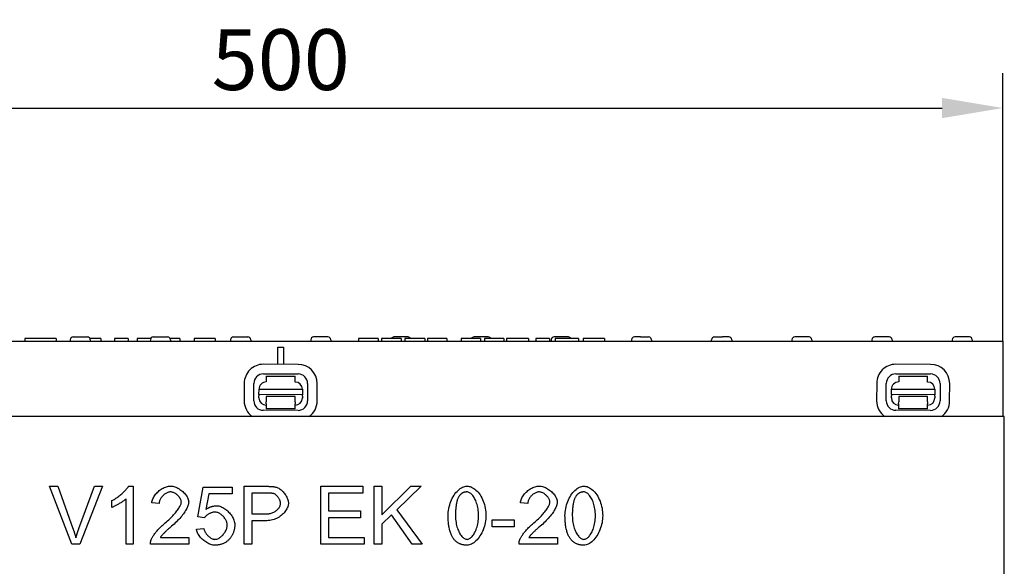
# Model space of a CAD drawing. Units: millimetres. Extents: x -13838 to -1653, y -50878 to -48451.
# Drawn here: x -6549 to -6209, y -49312 to -49123 of the extents above; entities that cross this region are included whole.
import ezdxf

# ---------------------------------------------------------------- set-up
doc = ezdxf.new("R2010")
doc.units = ezdxf.units.MM
for name, color, linetype in [('BEMASS', 3, 'Continuous'), ('DUENN-18', 94, 'Continuous'), ('SICHTBAR', 7, 'Continuous')]:
    doc.layers.add(name, color=color, linetype=linetype)
doc.styles.add('BEMSTIL', font='arial.ttf')
doc.dimstyles.new('BEMASS', dxfattribs={"dimscale": 10, "dimtxt": 3.5, "dimasz": 3.5, "dimexe": 2, "dimexo": 0, "dimgap": 1, "dimtad": 1, "dimdec": 0, "dimtxsty": 'BEMSTIL', "dimcen": 3, "dimclrd": 3, "dimclre": 3, "dimclrt": 4, "dimadec": 0, "dimazin": 0, "dimtfac": 0.875, "dimtdec": 0, "dimtmove": 0, "dimatfit": 0, "dimfxl": 1, "dimtolj": 1, "dimlwd": 25, "dimlwe": 25, "dimarcsym": 0})

# ---------------------------------------------------------------- blocks, each defined once
blk = doc.blocks.new('*D550')
at = {"layer": 'BEMASS', "color": 3, "lineweight": 25, "transparency": 16777216}
for p, q in [((-6708.12, -49234.32), (-6708.12, -49141.75)), ((-6209.12, -49234.32), (-6209.12, -49141.75)), ((-6687.12, -49153.75), (-6230.12, -49153.75))]:
    blk.add_line(p, q, dxfattribs=at)
at = {"layer": 'BEMASS', "color": 3, "transparency": 16777216}
for points in [[(-6687.12, -49150.25), (-6687.12, -49157.25), (-6708.12, -49153.75)], [(-6230.12, -49150.25), (-6230.12, -49157.25), (-6209.12, -49153.75)]]:
    blk.add_solid(points, dxfattribs=at)
at = {"layer": 'Defpoints', "color": 0, "transparency": 16777216}
for p in [(-6209.12, -49153.75), (-6708.12, -49234.32), (-6209.12, -49234.32)]:
    blk.add_point(p, dxfattribs=at)
at = {"layer": 'BEMASS', "color": 4, "transparency": 16777216, "insert": (-6458.62, -49137.03), "char_height": 21, "attachment_point": 5, "style": 'BEMSTIL'}
blk.add_mtext('\\A1;500', dxfattribs=at)

msp = doc.modelspace()

# ---------------------------------------------------------------- linework, layer by layer
at = {"layer": 'DUENN-18'}
for p, q in [((-6536.2, -49233.32), (-6547, -49233.32)), ((-6547, -49233.32), (-6547, -49234.32)), ((-6536.2, -49233.32), (-6536.2, -49234.32)), ((-6531.34, -49233.77), (-6531.37, -49234.32)), ((-6530.34, -49232.82), (-6525.4, -49232.82)), ((-6523.35, -49233.32), (-6524.53, -49233.32)), ((-6524.4, -49233.77), (-6524.37, -49234.32)), ((-6521.01, -49233.32), (-6523.35, -49233.32)), ((-6520.75, -49233.32), (-6521.01, -49233.32)), ((-6520.75, -49233.32), (-6520.75, -49234.32)), ((-6516.08, -49233.32), (-6516.08, -49234.32)), ((-6515.38, -49233.32), (-6516.08, -49233.32)), ((-6513.12, -49233.32), (-6515.38, -49233.32)), ((-6512.25, -49233.32), (-6513.12, -49233.32)), ((-6511.37, -49233.32), (-6512.25, -49233.32)), ((-6511.37, -49233.32), (-6511.37, -49234.32)), ((-6508.17, -49233.32), (-6508.17, -49234.32)), ((-6507.12, -49233.32), (-6508.17, -49233.32)), ((-6503.51, -49233.32), (-6507.12, -49233.32)), ((-6503.64, -49233.77), (-6503.67, -49234.32)), ((-6502.64, -49232.82), (-6497.7, -49232.82)), ((-6493.5, -49233.32), (-6496.83, -49233.32)), ((-6496.7, -49233.77), (-6496.67, -49234.32)), ((-6493.5, -49233.32), (-6493.5, -49234.32)), ((-6487.56, -49233.32), (-6488.5, -49233.32)), ((-6488.5, -49233.32), (-6488.5, -49234.32)), ((-6486.62, -49233.32), (-6487.56, -49233.32)), ((-6484.86, -49233.32), (-6486.62, -49233.32)), ((-6481.25, -49233.32), (-6484.86, -49233.32)), ((-6481.25, -49233.32), (-6481.25, -49234.32)), ((-6475.94, -49233.77), (-6475.97, -49234.32)), ((-6474.94, -49232.82), (-6470, -49232.82)), ((-6469, -49233.77), (-6468.97, -49234.32)), ((-6448.24, -49233.77), (-6448.27, -49234.32)), ((-6442.3, -49232.82), (-6447.24, -49232.82)), ((-6441.3, -49233.77), (-6441.27, -49234.32)), ((-6431.25, -49233.32), (-6431.75, -49233.32)), ((-6431.75, -49233.32), (-6431.75, -49234.32)), ((-6428.33, -49233.32), (-6431.25, -49233.32)), ((-6425.42, -49233.32), (-6428.33, -49233.32)), ((-6425, -49233.32), (-6425.42, -49233.32)), ((-6425, -49233.32), (-6425, -49234.32)), ((-6423.25, -49233.32), (-6423.75, -49233.32)), ((-6423.75, -49233.32), (-6423.75, -49234.32)), ((-6420.33, -49233.32), (-6423.25, -49233.32)), ((-6417.42, -49233.32), (-6420.33, -49233.32)), ((-6414.6, -49232.82), (-6419.54, -49232.82)), ((-6417, -49233.32), (-6417.42, -49233.32)), ((-6417, -49233.32), (-6417, -49234.32)), ((-6412.18, -49233.32), (-6415.75, -49233.32)), ((-6415.75, -49233.32), (-6415.75, -49234.32)), ((-6408.87, -49233.32), (-6412.18, -49233.32)), ((-6408.87, -49233.32), (-6408.87, -49234.32)), ((-6407.9, -49233.32), (-6407.9, -49234.32)), ((-6406.98, -49233.32), (-6407.9, -49233.32)), ((-6402.4, -49233.32), (-6406.98, -49233.32)), ((-6401.25, -49233.32), (-6402.4, -49233.32)), ((-6401.25, -49233.32), (-6401.25, -49234.32)), ((-6396.25, -49233.32), (-6396.25, -49234.32)), ((-6395.79, -49233.32), (-6396.25, -49233.32)), ((-6392.97, -49233.32), (-6395.79, -49233.32)), ((-6389.84, -49233.32), (-6392.97, -49233.32)), ((-6386.9, -49232.82), (-6391.84, -49232.82)), ((-6389.55, -49233.32), (-6389.84, -49233.32)), ((-6389.55, -49233.32), (-6389.55, -49234.32)), ((-6388.25, -49233.32), (-6388.25, -49234.32)), ((-6387.79, -49233.32), (-6388.25, -49233.32)), ((-6384.97, -49233.32), (-6387.79, -49233.32)), ((-6381.84, -49233.32), (-6384.97, -49233.32)), ((-6381.55, -49233.32), (-6381.84, -49233.32)), ((-6381.55, -49233.32), (-6381.55, -49234.32)), ((-6379.53, -49233.32), (-6380.65, -49233.32)), ((-6380.65, -49233.32), (-6380.65, -49234.32)), ((-6379.25, -49233.32), (-6379.53, -49233.32)), ((-6378.26, -49233.32), (-6379.25, -49233.32)), ((-6377.17, -49233.32), (-6378.26, -49233.32)), ((-6373.68, -49233.32), (-6377.17, -49233.32)), ((-6373.06, -49233.32), (-6373.68, -49233.32)), ((-6373.06, -49233.32), (-6373.06, -49234.32)), ((-6370.5, -49233.32), (-6370.5, -49234.32)), ((-6369.75, -49233.32), (-6370.5, -49233.32)), ((-6366.74, -49233.32), (-6369.75, -49233.32)), ((-6365.79, -49233.32), (-6366.74, -49233.32)), ((-6365.79, -49233.32), (-6365.79, -49234.32)), ((-6365.14, -49233.77), (-6365.17, -49234.32)), ((-6359.2, -49232.82), (-6364.14, -49232.82)), ((-6363.75, -49233.32), (-6363.75, -49234.32)), ((-6362.86, -49233.32), (-6363.75, -49233.32)), ((-6362, -49233.32), (-6362.86, -49233.32)), ((-6358.2, -49233.32), (-6362, -49233.32)), ((-6356.86, -49233.32), (-6358.2, -49233.32)), ((-6355.85, -49233.32), (-6356.86, -49233.32)), ((-6355.75, -49233.32), (-6355.85, -49233.32)), ((-6355.75, -49233.32), (-6355.75, -49234.32)), ((-6354.11, -49233.32), (-6354.11, -49234.32)), ((-6353.96, -49233.32), (-6354.11, -49233.32)), ((-6353.03, -49233.32), (-6353.96, -49233.32)), ((-6347.9, -49233.32), (-6353.03, -49233.32)), ((-6346.75, -49233.32), (-6347.9, -49233.32)), ((-6346.75, -49233.32), (-6346.75, -49234.32)), ((-6337.44, -49233.77), (-6337.47, -49234.32)), ((-6334.26, -49232.82), (-6336.44, -49232.82)), ((-6334.26, -49232.82), (-6333.53, -49232.82)), ((-6333.53, -49232.82), (-6331.77, -49232.82)), ((-6331.77, -49232.82), (-6331.5, -49232.82)), ((-6330.5, -49233.77), (-6330.47, -49234.32)), ((-6309.77, -49234.32), (-6309.74, -49233.77)), ((-6308.74, -49232.82), (-6308.48, -49232.82)), ((-6308.48, -49232.82), (-6305.98, -49232.82)), ((-6303.8, -49232.82), (-6305.98, -49232.82)), ((-6302.8, -49233.77), (-6302.77, -49234.32)), ((-6282.04, -49233.77), (-6282.07, -49234.32)), ((-6276.1, -49232.82), (-6281.04, -49232.82)), ((-6275.1, -49233.77), (-6275.07, -49234.32)), ((-6254.34, -49233.77), (-6254.37, -49234.32)), ((-6248.4, -49232.82), (-6253.34, -49232.82)), ((-6247.4, -49233.77), (-6247.37, -49234.32)), ((-6226.64, -49233.77), (-6226.67, -49234.32)), ((-6220.7, -49232.82), (-6225.64, -49232.82)), ((-6219.7, -49233.77), (-6219.67, -49234.32)), ((-6459.62, -49242.27), (-6459.62, -49236.32)), ((-6459.62, -49236.32), (-6457.62, -49236.32)), ((-6457.62, -49236.32), (-6457.62, -49242.27)), ((-6452.6, -49242.28), (-6464.6, -49242.26)), ((-6234.1, -49242.28), (-6246.1, -49242.26)), ((-6464.61, -49245.59), (-6452.61, -49245.61)), ((-6463.61, -49246.37), (-6463.62, -49248.37)), ((-6463.61, -49246.37), (-6453.61, -49246.39)), ((-6453.62, -49248.39), (-6453.61, -49246.39)), ((-6246.11, -49245.59), (-6234.11, -49245.61)), ((-6245.11, -49246.37), (-6235.11, -49246.39)), ((-6245.11, -49246.37), (-6245.11, -49248.37)), ((-6235.11, -49248.39), (-6235.11, -49246.39)), ((-6471.23, -49248.86), (-6471.24, -49254.86)), ((-6467.91, -49254.86), (-6467.9, -49248.86)), ((-6466.13, -49252.74), (-6466.12, -49250.87)), ((-6466.12, -49250.87), (-6451.12, -49250.9)), ((-6451.12, -49250.9), (-6451.13, -49252.77)), ((-6449.34, -49248.9), (-6449.35, -49254.9)), ((-6446.02, -49254.91), (-6446.01, -49248.91)), ((-6252.72, -49248.86), (-6252.74, -49254.86)), ((-6249.4, -49254.86), (-6249.39, -49248.86)), ((-6247.62, -49250.87), (-6232.62, -49250.9)), ((-6247.62, -49252.74), (-6247.62, -49250.87)), ((-6232.62, -49250.9), (-6232.62, -49252.77)), ((-6230.83, -49248.9), (-6230.84, -49254.9)), ((-6227.51, -49254.91), (-6227.5, -49248.91)), ((-6466.13, -49252.74), (-6466.13, -49253.19)), ((-6451.13, -49252.77), (-6466.13, -49252.74)), ((-6466.13, -49253.87), (-6466.13, -49253.19)), ((-6453.63, -49253.39), (-6463.63, -49253.37)), ((-6463.63, -49253.37), (-6463.63, -49253.87)), ((-6463.63, -49253.87), (-6463.63, -49255.17)), ((-6453.63, -49253.89), (-6453.63, -49253.39)), ((-6453.63, -49255.19), (-6453.63, -49253.89)), ((-6451.13, -49253.22), (-6451.13, -49252.77)), ((-6451.13, -49253.22), (-6451.13, -49253.9)), ((-6247.62, -49252.74), (-6247.62, -49253.19)), ((-6232.62, -49252.77), (-6247.62, -49252.74)), ((-6247.62, -49253.87), (-6247.62, -49253.19)), ((-6235.12, -49253.39), (-6245.12, -49253.37)), ((-6245.12, -49253.37), (-6245.12, -49253.87)), ((-6245.12, -49253.87), (-6245.12, -49255.17)), ((-6235.12, -49253.89), (-6235.12, -49253.39)), ((-6235.12, -49255.19), (-6235.12, -49253.89)), ((-6232.62, -49253.22), (-6232.62, -49252.77)), ((-6232.62, -49253.22), (-6232.62, -49253.9)), ((-6452.64, -49258.17), (-6464.64, -49258.15)), ((-6463.63, -49255.86), (-6463.64, -49257.67)), ((-6453.64, -49257.69), (-6463.64, -49257.67)), ((-6463.63, -49255.86), (-6463.63, -49255.17)), ((-6453.64, -49257.69), (-6453.63, -49255.88)), ((-6453.63, -49255.19), (-6453.63, -49255.88)), ((-6234.13, -49258.17), (-6246.13, -49258.15)), ((-6245.13, -49255.86), (-6245.12, -49255.17)), ((-6245.13, -49255.86), (-6245.13, -49257.67)), ((-6235.13, -49257.69), (-6245.13, -49257.67)), ((-6235.12, -49255.19), (-6235.13, -49255.88)), ((-6235.13, -49257.69), (-6235.13, -49255.88)), ((-6538.5, -49284.39), (-6535.63, -49284.39)), ((-6530.77, -49304.39), (-6538.5, -49284.39)), ((-6535.63, -49284.39), (-6530.44, -49298.92)), ((-6528.32, -49298.92), (-6522.91, -49284.39)), ((-6520.21, -49284.39), (-6528.04, -49304.39)), ((-6522.91, -49284.39), (-6520.21, -49284.39)), ((-6511.17, -49284.32), (-6509.58, -49284.32)), ((-6509.58, -49284.32), (-6509.58, -49304.39)), ((-6487.31, -49294.93), (-6485.38, -49284.65)), ((-6485.38, -49284.65), (-6475.44, -49284.65)), ((-6475.44, -49284.65), (-6475.44, -49287)), ((-6471.23, -49284.39), (-6463.68, -49284.39)), ((-6471.23, -49304.39), (-6471.23, -49284.39)), ((-6444.77, -49284.39), (-6430.28, -49284.39)), ((-6444.77, -49304.39), (-6444.77, -49284.39)), ((-6430.28, -49284.39), (-6430.28, -49286.76)), ((-6426.29, -49284.39), (-6423.64, -49284.39)), ((-6426.29, -49304.39), (-6426.29, -49284.39)), ((-6423.64, -49294.3), (-6413.7, -49284.39)), ((-6423.64, -49284.39), (-6423.64, -49294.3)), ((-6410.12, -49284.39), (-6418.5, -49292.5)), ((-6413.7, -49284.39), (-6410.12, -49284.39)), ((-6512.04, -49304.39), (-6512.04, -49288.75)), ((-6483.41, -49287), (-6484.49, -49292.37)), ((-6475.44, -49287), (-6483.41, -49287)), ((-6463.45, -49286.76), (-6468.58, -49286.76)), ((-6468.58, -49286.76), (-6468.58, -49293.91)), ((-6442.11, -49286.76), (-6442.11, -49292.87)), ((-6430.28, -49286.76), (-6442.11, -49286.76)), ((-6516.95, -49291.71), (-6516.95, -49289.33)), ((-6500.62, -49290.36), (-6503.15, -49290.1)), ((-6373.27, -49290.36), (-6375.8, -49290.1)), ((-6485.01, -49295.23), (-6487.31, -49294.93)), ((-6468.58, -49293.91), (-6463.41, -49293.91)), ((-6442.11, -49292.87), (-6431.03, -49292.87)), ((-6442.11, -49295.23), (-6442.11, -49302.03)), ((-6431.03, -49295.23), (-6442.11, -49295.23)), ((-6431.03, -49292.87), (-6431.03, -49295.23)), ((-6420.36, -49294.29), (-6423.64, -49297.46)), ((-6413.24, -49304.39), (-6420.36, -49294.29)), ((-6418.5, -49292.5), (-6409.75, -49304.39)), ((-6487.75, -49299.15), (-6485.18, -49298.94)), ((-6468.58, -49296.27), (-6468.58, -49304.39)), ((-6463.44, -49296.27), (-6468.58, -49296.27)), ((-6423.64, -49297.46), (-6423.64, -49304.39)), ((-6385.53, -49295.92), (-6377.97, -49295.92)), ((-6385.53, -49298.39), (-6385.53, -49295.92)), ((-6377.97, -49298.39), (-6385.53, -49298.39)), ((-6377.97, -49295.92), (-6377.97, -49298.39)), ((-6500.19, -49302.03), (-6490.39, -49302.03)), ((-6490.39, -49302.03), (-6490.39, -49304.39)), ((-6442.11, -49302.03), (-6429.83, -49302.03)), ((-6429.83, -49302.03), (-6429.83, -49304.39)), ((-6372.84, -49302.03), (-6363.04, -49302.03)), ((-6363.04, -49302.03), (-6363.04, -49304.39)), ((-6528.04, -49304.39), (-6530.77, -49304.39)), ((-6509.58, -49304.39), (-6512.04, -49304.39)), ((-6490.39, -49304.39), (-6503.61, -49304.39)), ((-6468.58, -49304.39), (-6471.23, -49304.39)), ((-6429.83, -49304.39), (-6444.77, -49304.39)), ((-6423.64, -49304.39), (-6426.29, -49304.39)), ((-6409.75, -49304.39), (-6413.24, -49304.39)), ((-6363.04, -49304.39), (-6376.26, -49304.39))]:
    msp.add_line(p, q, dxfattribs=at)
at = {"layer": 'DUENN-18', "flags": 128}
for points in [[(-6516.95, -49289.33), (-6516.68, -49289.2), (-6516.41, -49289.06), (-6516.13, -49288.9), (-6515.85, -49288.72), (-6515.56, -49288.53), (-6515.26, -49288.33), (-6514.97, -49288.12), (-6514.68, -49287.89), (-6514.38, -49287.67), (-6514.09, -49287.43), (-6513.81, -49287.19), (-6513.53, -49286.95), (-6513.25, -49286.71), (-6512.99, -49286.46), (-6512.73, -49286.22), (-6512.49, -49285.98), (-6512.26, -49285.74), (-6512.05, -49285.51), (-6511.85, -49285.29), (-6511.68, -49285.07), (-6511.52, -49284.87), (-6511.38, -49284.67), (-6511.26, -49284.49), (-6511.17, -49284.32)], [(-6503.15, -49290.1), (-6503.1, -49289.74), (-6503.02, -49289.39), (-6502.91, -49289.04), (-6502.78, -49288.69), (-6502.61, -49288.34), (-6502.43, -49288), (-6502.22, -49287.67), (-6501.98, -49287.34), (-6501.73, -49287.03), (-6501.46, -49286.72), (-6501.18, -49286.43), (-6500.87, -49286.15), (-6500.56, -49285.88), (-6500.23, -49285.63), (-6499.89, -49285.4), (-6499.55, -49285.19), (-6499.2, -49285), (-6498.84, -49284.82), (-6498.47, -49284.68), (-6498.11, -49284.55), (-6497.74, -49284.45), (-6497.38, -49284.38), (-6497.01, -49284.33), (-6496.66, -49284.32)], [(-6496.66, -49284.32), (-6496.29, -49284.33), (-6495.93, -49284.38), (-6495.56, -49284.46), (-6495.19, -49284.57), (-6494.83, -49284.7), (-6494.47, -49284.85), (-6494.11, -49285.03), (-6493.76, -49285.23), (-6493.42, -49285.45), (-6493.09, -49285.69), (-6492.76, -49285.94), (-6492.46, -49286.21), (-6492.17, -49286.49), (-6491.89, -49286.78), (-6491.63, -49287.07), (-6491.4, -49287.38), (-6491.18, -49287.69), (-6490.99, -49288), (-6490.82, -49288.32), (-6490.68, -49288.64), (-6490.57, -49288.95), (-6490.49, -49289.26), (-6490.44, -49289.57), (-6490.42, -49289.87)], [(-6463.68, -49284.39), (-6463.52, -49284.4), (-6463.36, -49284.4), (-6463.2, -49284.4), (-6463.04, -49284.4), (-6462.89, -49284.4), (-6462.74, -49284.41), (-6462.6, -49284.41), (-6462.46, -49284.42), (-6462.32, -49284.42), (-6462.18, -49284.43), (-6462.05, -49284.44), (-6461.92, -49284.44), (-6461.8, -49284.45), (-6461.68, -49284.46), (-6461.56, -49284.47), (-6461.44, -49284.48), (-6461.33, -49284.49), (-6461.22, -49284.51), (-6461.11, -49284.52), (-6461.01, -49284.53), (-6460.91, -49284.55), (-6460.82, -49284.56), (-6460.72, -49284.58), (-6460.63, -49284.59)], [(-6460.63, -49284.59), (-6460.38, -49284.65), (-6460.12, -49284.72), (-6459.86, -49284.82), (-6459.59, -49284.94), (-6459.32, -49285.09), (-6459.04, -49285.25), (-6458.77, -49285.44), (-6458.5, -49285.64), (-6458.24, -49285.87), (-6457.99, -49286.11), (-6457.74, -49286.36), (-6457.5, -49286.63), (-6457.28, -49286.92), (-6457.07, -49287.21), (-6456.87, -49287.51), (-6456.69, -49287.82), (-6456.53, -49288.13), (-6456.38, -49288.45), (-6456.25, -49288.76), (-6456.15, -49289.06), (-6456.07, -49289.36), (-6456, -49289.65), (-6455.97, -49289.93), (-6455.95, -49290.19)], [(-6400.77, -49294.53), (-6400.76, -49293.93), (-6400.71, -49293.32), (-6400.64, -49292.7), (-6400.53, -49292.08), (-6400.4, -49291.47), (-6400.23, -49290.85), (-6400.05, -49290.25), (-6399.83, -49289.66), (-6399.59, -49289.09), (-6399.33, -49288.53), (-6399.04, -49288), (-6398.73, -49287.5), (-6398.41, -49287.02), (-6398.07, -49286.58), (-6397.71, -49286.17), (-6397.34, -49285.79), (-6396.96, -49285.46), (-6396.57, -49285.16), (-6396.18, -49284.91), (-6395.79, -49284.7), (-6395.39, -49284.53), (-6395, -49284.41), (-6394.62, -49284.34), (-6394.25, -49284.32)], [(-6394.25, -49284.32), (-6393.9, -49284.34), (-6393.53, -49284.41), (-6393.15, -49284.52), (-6392.75, -49284.67), (-6392.35, -49284.87), (-6391.95, -49285.1), (-6391.56, -49285.38), (-6391.17, -49285.7), (-6390.8, -49286.06), (-6390.43, -49286.45), (-6390.09, -49286.88), (-6389.76, -49287.34), (-6389.45, -49287.84), (-6389.17, -49288.36), (-6388.91, -49288.91), (-6388.67, -49289.49), (-6388.46, -49290.09), (-6388.27, -49290.7), (-6388.11, -49291.33), (-6387.98, -49291.98), (-6387.87, -49292.62), (-6387.8, -49293.27), (-6387.75, -49293.9), (-6387.74, -49294.53)], [(-6375.8, -49290.1), (-6375.75, -49289.74), (-6375.67, -49289.39), (-6375.57, -49289.04), (-6375.43, -49288.69), (-6375.27, -49288.34), (-6375.08, -49288), (-6374.87, -49287.67), (-6374.64, -49287.34), (-6374.39, -49287.03), (-6374.12, -49286.72), (-6373.83, -49286.43), (-6373.53, -49286.15), (-6373.21, -49285.88), (-6372.88, -49285.63), (-6372.55, -49285.4), (-6372.2, -49285.19), (-6371.85, -49285), (-6371.49, -49284.82), (-6371.13, -49284.68), (-6370.76, -49284.55), (-6370.4, -49284.45), (-6370.03, -49284.38), (-6369.67, -49284.33), (-6369.31, -49284.32)], [(-6369.31, -49284.32), (-6368.95, -49284.33), (-6368.58, -49284.38), (-6368.21, -49284.46), (-6367.85, -49284.57), (-6367.48, -49284.7), (-6367.12, -49284.85), (-6366.76, -49285.03), (-6366.41, -49285.23), (-6366.07, -49285.45), (-6365.74, -49285.69), (-6365.42, -49285.94), (-6365.11, -49286.21), (-6364.82, -49286.49), (-6364.54, -49286.78), (-6364.29, -49287.07), (-6364.05, -49287.38), (-6363.83, -49287.69), (-6363.64, -49288), (-6363.48, -49288.32), (-6363.34, -49288.64), (-6363.22, -49288.95), (-6363.14, -49289.26), (-6363.09, -49289.57), (-6363.07, -49289.87)], [(-6360.41, -49294.53), (-6360.39, -49293.93), (-6360.35, -49293.32), (-6360.27, -49292.7), (-6360.16, -49292.08), (-6360.03, -49291.47), (-6359.87, -49290.85), (-6359.68, -49290.25), (-6359.46, -49289.66), (-6359.22, -49289.09), (-6358.96, -49288.53), (-6358.67, -49288), (-6358.37, -49287.5), (-6358.04, -49287.02), (-6357.7, -49286.58), (-6357.34, -49286.17), (-6356.97, -49285.79), (-6356.59, -49285.46), (-6356.21, -49285.16), (-6355.81, -49284.91), (-6355.42, -49284.7), (-6355.03, -49284.53), (-6354.64, -49284.41), (-6354.25, -49284.34), (-6353.88, -49284.32)], [(-6353.88, -49284.32), (-6353.53, -49284.34), (-6353.17, -49284.41), (-6352.78, -49284.52), (-6352.39, -49284.67), (-6351.99, -49284.87), (-6351.59, -49285.1), (-6351.19, -49285.38), (-6350.81, -49285.7), (-6350.43, -49286.06), (-6350.07, -49286.45), (-6349.72, -49286.88), (-6349.4, -49287.34), (-6349.09, -49287.84), (-6348.8, -49288.36), (-6348.54, -49288.91), (-6348.3, -49289.49), (-6348.09, -49290.09), (-6347.9, -49290.7), (-6347.75, -49291.33), (-6347.61, -49291.98), (-6347.51, -49292.62), (-6347.43, -49293.27), (-6347.39, -49293.9), (-6347.37, -49294.53)], [(-6512.04, -49288.75), (-6512.16, -49288.86), (-6512.3, -49288.98), (-6512.45, -49289.1), (-6512.63, -49289.24), (-6512.82, -49289.37), (-6513.02, -49289.51), (-6513.23, -49289.65), (-6513.45, -49289.8), (-6513.68, -49289.95), (-6513.91, -49290.09), (-6514.15, -49290.24), (-6514.39, -49290.39), (-6514.64, -49290.53), (-6514.88, -49290.67), (-6515.12, -49290.81), (-6515.36, -49290.94), (-6515.59, -49291.07), (-6515.82, -49291.19), (-6516.04, -49291.3), (-6516.25, -49291.4), (-6516.44, -49291.5), (-6516.63, -49291.58), (-6516.79, -49291.65), (-6516.95, -49291.71)], [(-6496.72, -49286.35), (-6496.94, -49286.36), (-6497.16, -49286.39), (-6497.39, -49286.44), (-6497.62, -49286.51), (-6497.85, -49286.6), (-6498.07, -49286.71), (-6498.29, -49286.83), (-6498.51, -49286.97), (-6498.72, -49287.12), (-6498.93, -49287.28), (-6499.13, -49287.46), (-6499.33, -49287.65), (-6499.51, -49287.84), (-6499.68, -49288.05), (-6499.84, -49288.26), (-6499.99, -49288.48), (-6500.13, -49288.71), (-6500.25, -49288.94), (-6500.36, -49289.17), (-6500.45, -49289.41), (-6500.52, -49289.64), (-6500.57, -49289.88), (-6500.61, -49290.12), (-6500.62, -49290.36)], [(-6492.95, -49289.81), (-6492.96, -49289.62), (-6492.99, -49289.43), (-6493.04, -49289.24), (-6493.11, -49289.04), (-6493.2, -49288.85), (-6493.3, -49288.65), (-6493.42, -49288.45), (-6493.56, -49288.26), (-6493.7, -49288.07), (-6493.86, -49287.88), (-6494.03, -49287.7), (-6494.21, -49287.53), (-6494.39, -49287.36), (-6494.59, -49287.2), (-6494.79, -49287.05), (-6495, -49286.92), (-6495.21, -49286.79), (-6495.42, -49286.68), (-6495.64, -49286.58), (-6495.86, -49286.5), (-6496.07, -49286.43), (-6496.29, -49286.39), (-6496.51, -49286.36), (-6496.72, -49286.35)], [(-6460.99, -49286.94), (-6461.04, -49286.93), (-6461.1, -49286.91), (-6461.17, -49286.9), (-6461.24, -49286.88), (-6461.31, -49286.87), (-6461.39, -49286.86), (-6461.47, -49286.85), (-6461.56, -49286.84), (-6461.65, -49286.83), (-6461.74, -49286.82), (-6461.84, -49286.81), (-6461.94, -49286.8), (-6462.04, -49286.8), (-6462.15, -49286.79), (-6462.26, -49286.78), (-6462.38, -49286.78), (-6462.5, -49286.77), (-6462.63, -49286.77), (-6462.75, -49286.77), (-6462.89, -49286.76), (-6463.02, -49286.76), (-6463.16, -49286.76), (-6463.31, -49286.76), (-6463.45, -49286.76)], [(-6458.68, -49290.26), (-6458.69, -49290.1), (-6458.71, -49289.94), (-6458.74, -49289.77), (-6458.78, -49289.6), (-6458.83, -49289.43), (-6458.9, -49289.26), (-6458.97, -49289.08), (-6459.05, -49288.91), (-6459.14, -49288.74), (-6459.23, -49288.57), (-6459.34, -49288.4), (-6459.45, -49288.24), (-6459.56, -49288.08), (-6459.68, -49287.93), (-6459.8, -49287.78), (-6459.93, -49287.65), (-6460.06, -49287.52), (-6460.19, -49287.4), (-6460.32, -49287.29), (-6460.45, -49287.2), (-6460.59, -49287.11), (-6460.72, -49287.04), (-6460.85, -49286.98), (-6460.99, -49286.94)], [(-6396.98, -49287.78), (-6397.08, -49287.94), (-6397.18, -49288.11), (-6397.27, -49288.28), (-6397.36, -49288.47), (-6397.45, -49288.68), (-6397.53, -49288.89), (-6397.61, -49289.11), (-6397.68, -49289.34), (-6397.75, -49289.59), (-6397.81, -49289.84), (-6397.87, -49290.11), (-6397.92, -49290.38), (-6397.98, -49290.67), (-6398.02, -49290.97), (-6398.06, -49291.27), (-6398.1, -49291.59), (-6398.13, -49291.92), (-6398.16, -49292.26), (-6398.19, -49292.61), (-6398.21, -49292.98), (-6398.22, -49293.35), (-6398.23, -49293.73), (-6398.24, -49294.13), (-6398.24, -49294.53)], [(-6394.28, -49286.35), (-6394.42, -49286.35), (-6394.55, -49286.36), (-6394.69, -49286.37), (-6394.82, -49286.39), (-6394.95, -49286.41), (-6395.08, -49286.44), (-6395.21, -49286.47), (-6395.33, -49286.51), (-6395.45, -49286.55), (-6395.57, -49286.59), (-6395.68, -49286.65), (-6395.8, -49286.7), (-6395.91, -49286.77), (-6396.02, -49286.83), (-6396.12, -49286.91), (-6396.23, -49286.98), (-6396.33, -49287.06), (-6396.43, -49287.15), (-6396.53, -49287.24), (-6396.62, -49287.34), (-6396.71, -49287.44), (-6396.8, -49287.55), (-6396.89, -49287.66), (-6396.98, -49287.78)], [(-6390.27, -49294.53), (-6390.28, -49293.92), (-6390.31, -49293.33), (-6390.37, -49292.76), (-6390.45, -49292.21), (-6390.54, -49291.68), (-6390.65, -49291.17), (-6390.78, -49290.68), (-6390.93, -49290.21), (-6391.09, -49289.77), (-6391.26, -49289.35), (-6391.44, -49288.96), (-6391.63, -49288.59), (-6391.83, -49288.24), (-6392.04, -49287.92), (-6392.26, -49287.63), (-6392.48, -49287.37), (-6392.7, -49287.14), (-6392.93, -49286.93), (-6393.16, -49286.75), (-6393.39, -49286.61), (-6393.62, -49286.5), (-6393.84, -49286.41), (-6394.06, -49286.36), (-6394.28, -49286.35)], [(-6369.37, -49286.35), (-6369.59, -49286.36), (-6369.82, -49286.39), (-6370.04, -49286.44), (-6370.27, -49286.51), (-6370.5, -49286.6), (-6370.72, -49286.71), (-6370.94, -49286.83), (-6371.16, -49286.97), (-6371.38, -49287.12), (-6371.58, -49287.28), (-6371.79, -49287.46), (-6371.98, -49287.65), (-6372.16, -49287.84), (-6372.33, -49288.05), (-6372.5, -49288.26), (-6372.65, -49288.48), (-6372.78, -49288.71), (-6372.9, -49288.94), (-6373.01, -49289.17), (-6373.1, -49289.41), (-6373.17, -49289.64), (-6373.23, -49289.88), (-6373.26, -49290.12), (-6373.27, -49290.36)], [(-6365.6, -49289.81), (-6365.61, -49289.62), (-6365.65, -49289.43), (-6365.7, -49289.24), (-6365.77, -49289.04), (-6365.85, -49288.85), (-6365.96, -49288.65), (-6366.07, -49288.45), (-6366.21, -49288.26), (-6366.35, -49288.07), (-6366.51, -49287.88), (-6366.68, -49287.7), (-6366.86, -49287.53), (-6367.04, -49287.36), (-6367.24, -49287.2), (-6367.44, -49287.05), (-6367.65, -49286.92), (-6367.86, -49286.79), (-6368.07, -49286.68), (-6368.29, -49286.58), (-6368.51, -49286.5), (-6368.73, -49286.43), (-6368.94, -49286.39), (-6369.16, -49286.36), (-6369.37, -49286.35)], [(-6356.61, -49287.78), (-6356.71, -49287.94), (-6356.81, -49288.11), (-6356.91, -49288.28), (-6357, -49288.47), (-6357.08, -49288.68), (-6357.16, -49288.89), (-6357.24, -49289.11), (-6357.31, -49289.34), (-6357.38, -49289.59), (-6357.44, -49289.84), (-6357.5, -49290.11), (-6357.56, -49290.38), (-6357.61, -49290.67), (-6357.66, -49290.97), (-6357.7, -49291.27), (-6357.73, -49291.59), (-6357.77, -49291.92), (-6357.8, -49292.26), (-6357.82, -49292.61), (-6357.84, -49292.98), (-6357.86, -49293.35), (-6357.87, -49293.73), (-6357.87, -49294.13), (-6357.88, -49294.53)], [(-6353.91, -49286.35), (-6354.05, -49286.35), (-6354.19, -49286.36), (-6354.32, -49286.37), (-6354.46, -49286.39), (-6354.59, -49286.41), (-6354.72, -49286.44), (-6354.84, -49286.47), (-6354.96, -49286.51), (-6355.08, -49286.55), (-6355.2, -49286.59), (-6355.32, -49286.65), (-6355.43, -49286.7), (-6355.54, -49286.77), (-6355.65, -49286.83), (-6355.76, -49286.91), (-6355.86, -49286.98), (-6355.96, -49287.06), (-6356.06, -49287.15), (-6356.16, -49287.24), (-6356.26, -49287.34), (-6356.35, -49287.44), (-6356.44, -49287.55), (-6356.52, -49287.66), (-6356.61, -49287.78)], [(-6349.9, -49294.53), (-6349.91, -49293.92), (-6349.95, -49293.33), (-6350, -49292.76), (-6350.08, -49292.21), (-6350.18, -49291.68), (-6350.29, -49291.17), (-6350.42, -49290.68), (-6350.56, -49290.21), (-6350.72, -49289.77), (-6350.89, -49289.35), (-6351.07, -49288.96), (-6351.27, -49288.59), (-6351.47, -49288.24), (-6351.68, -49287.92), (-6351.89, -49287.63), (-6352.11, -49287.37), (-6352.34, -49287.14), (-6352.57, -49286.93), (-6352.79, -49286.75), (-6353.02, -49286.61), (-6353.25, -49286.5), (-6353.47, -49286.41), (-6353.7, -49286.36), (-6353.91, -49286.35)], [(-6498.49, -49297), (-6498.08, -49296.66), (-6497.69, -49296.32), (-6497.32, -49295.98), (-6496.95, -49295.63), (-6496.59, -49295.29), (-6496.25, -49294.94), (-6495.92, -49294.6), (-6495.61, -49294.26), (-6495.31, -49293.92), (-6495.02, -49293.58), (-6494.75, -49293.25), (-6494.5, -49292.92), (-6494.26, -49292.61), (-6494.05, -49292.29), (-6493.85, -49291.99), (-6493.66, -49291.7), (-6493.5, -49291.42), (-6493.36, -49291.14), (-6493.24, -49290.89), (-6493.14, -49290.64), (-6493.06, -49290.41), (-6493, -49290.19), (-6492.96, -49289.99), (-6492.95, -49289.81)], [(-6490.42, -49289.87), (-6490.43, -49290.08), (-6490.46, -49290.31), (-6490.51, -49290.57), (-6490.59, -49290.84), (-6490.68, -49291.13), (-6490.8, -49291.44), (-6490.94, -49291.76), (-6491.11, -49292.09), (-6491.29, -49292.44), (-6491.5, -49292.79), (-6491.72, -49293.16), (-6491.97, -49293.53), (-6492.24, -49293.91), (-6492.53, -49294.29), (-6492.84, -49294.68), (-6493.16, -49295.08), (-6493.51, -49295.47), (-6493.87, -49295.87), (-6494.25, -49296.26), (-6494.64, -49296.65), (-6495.04, -49297.04), (-6495.46, -49297.43), (-6495.88, -49297.81), (-6496.32, -49298.19)], [(-6484.49, -49292.37), (-6484.34, -49292.27), (-6484.19, -49292.17), (-6484.04, -49292.07), (-6483.89, -49291.99), (-6483.73, -49291.9), (-6483.58, -49291.82), (-6483.43, -49291.74), (-6483.27, -49291.67), (-6483.12, -49291.61), (-6482.96, -49291.54), (-6482.8, -49291.48), (-6482.65, -49291.43), (-6482.49, -49291.38), (-6482.33, -49291.33), (-6482.17, -49291.29), (-6482.01, -49291.26), (-6481.85, -49291.22), (-6481.69, -49291.2), (-6481.53, -49291.17), (-6481.37, -49291.15), (-6481.2, -49291.14), (-6481.04, -49291.13), (-6480.88, -49291.12), (-6480.71, -49291.12)], [(-6480.71, -49291.12), (-6480.38, -49291.14), (-6480.04, -49291.19), (-6479.69, -49291.28), (-6479.34, -49291.4), (-6478.99, -49291.55), (-6478.63, -49291.73), (-6478.28, -49291.93), (-6477.93, -49292.16), (-6477.59, -49292.42), (-6477.26, -49292.69), (-6476.93, -49292.98), (-6476.62, -49293.29), (-6476.32, -49293.61), (-6476.03, -49293.95), (-6475.77, -49294.29), (-6475.52, -49294.65), (-6475.3, -49295.01), (-6475.09, -49295.38), (-6474.92, -49295.75), (-6474.77, -49296.13), (-6474.65, -49296.5), (-6474.56, -49296.87), (-6474.51, -49297.24), (-6474.49, -49297.6)], [(-6455.95, -49290.19), (-6455.97, -49290.51), (-6456.02, -49290.84), (-6456.1, -49291.18), (-6456.21, -49291.52), (-6456.36, -49291.87), (-6456.53, -49292.21), (-6456.73, -49292.56), (-6456.95, -49292.9), (-6457.21, -49293.23), (-6457.48, -49293.56), (-6457.78, -49293.88), (-6458.11, -49294.18), (-6458.45, -49294.48), (-6458.82, -49294.76), (-6459.21, -49295.02), (-6459.62, -49295.26), (-6460.04, -49295.48), (-6460.48, -49295.68), (-6460.94, -49295.85), (-6461.41, -49296), (-6461.9, -49296.11), (-6462.4, -49296.2), (-6462.91, -49296.25), (-6463.44, -49296.27)], [(-6463.41, -49293.91), (-6463.09, -49293.9), (-6462.77, -49293.87), (-6462.47, -49293.82), (-6462.16, -49293.76), (-6461.87, -49293.68), (-6461.58, -49293.58), (-6461.31, -49293.47), (-6461.04, -49293.35), (-6460.78, -49293.21), (-6460.54, -49293.06), (-6460.3, -49292.91), (-6460.08, -49292.74), (-6459.87, -49292.56), (-6459.68, -49292.37), (-6459.5, -49292.18), (-6459.34, -49291.98), (-6459.19, -49291.78), (-6459.06, -49291.57), (-6458.95, -49291.35), (-6458.85, -49291.14), (-6458.78, -49290.92), (-6458.73, -49290.7), (-6458.69, -49290.48), (-6458.68, -49290.26)], [(-6371.14, -49297), (-6370.74, -49296.66), (-6370.35, -49296.32), (-6369.97, -49295.98), (-6369.6, -49295.63), (-6369.25, -49295.29), (-6368.9, -49294.94), (-6368.57, -49294.6), (-6368.26, -49294.26), (-6367.96, -49293.92), (-6367.67, -49293.58), (-6367.41, -49293.25), (-6367.15, -49292.92), (-6366.92, -49292.61), (-6366.7, -49292.29), (-6366.5, -49291.99), (-6366.32, -49291.7), (-6366.15, -49291.42), (-6366.01, -49291.14), (-6365.89, -49290.89), (-6365.79, -49290.64), (-6365.71, -49290.41), (-6365.65, -49290.19), (-6365.62, -49289.99), (-6365.6, -49289.81)], [(-6363.07, -49289.87), (-6363.08, -49290.08), (-6363.11, -49290.31), (-6363.17, -49290.57), (-6363.24, -49290.84), (-6363.34, -49291.13), (-6363.46, -49291.44), (-6363.6, -49291.76), (-6363.76, -49292.09), (-6363.94, -49292.44), (-6364.15, -49292.79), (-6364.38, -49293.16), (-6364.62, -49293.53), (-6364.89, -49293.91), (-6365.18, -49294.29), (-6365.49, -49294.68), (-6365.82, -49295.08), (-6366.16, -49295.47), (-6366.52, -49295.87), (-6366.9, -49296.26), (-6367.29, -49296.65), (-6367.69, -49297.04), (-6368.11, -49297.43), (-6368.54, -49297.81), (-6368.97, -49298.19)], [(-6481.37, -49293.28), (-6481.52, -49293.29), (-6481.68, -49293.3), (-6481.84, -49293.33), (-6482.01, -49293.37), (-6482.18, -49293.41), (-6482.36, -49293.46), (-6482.54, -49293.53), (-6482.72, -49293.59), (-6482.9, -49293.67), (-6483.08, -49293.75), (-6483.25, -49293.84), (-6483.43, -49293.93), (-6483.6, -49294.03), (-6483.77, -49294.13), (-6483.93, -49294.23), (-6484.09, -49294.34), (-6484.23, -49294.45), (-6484.38, -49294.56), (-6484.51, -49294.67), (-6484.63, -49294.79), (-6484.74, -49294.9), (-6484.85, -49295.01), (-6484.93, -49295.12), (-6485.01, -49295.23)], [(-6477.1, -49297.82), (-6477.11, -49297.56), (-6477.15, -49297.29), (-6477.2, -49297.03), (-6477.28, -49296.76), (-6477.38, -49296.49), (-6477.49, -49296.23), (-6477.63, -49295.97), (-6477.78, -49295.71), (-6477.94, -49295.46), (-6478.12, -49295.22), (-6478.31, -49294.99), (-6478.51, -49294.76), (-6478.72, -49294.55), (-6478.94, -49294.35), (-6479.17, -49294.16), (-6479.41, -49293.99), (-6479.65, -49293.84), (-6479.89, -49293.7), (-6480.14, -49293.57), (-6480.38, -49293.47), (-6480.63, -49293.39), (-6480.88, -49293.33), (-6481.12, -49293.29), (-6481.37, -49293.28)], [(-6398.79, -49302.67), (-6398.95, -49302.46), (-6399.11, -49302.23), (-6399.25, -49301.99), (-6399.4, -49301.75), (-6399.53, -49301.49), (-6399.66, -49301.22), (-6399.78, -49300.94), (-6399.89, -49300.65), (-6400, -49300.35), (-6400.1, -49300.04), (-6400.19, -49299.71), (-6400.28, -49299.38), (-6400.36, -49299.03), (-6400.43, -49298.68), (-6400.49, -49298.31), (-6400.55, -49297.94), (-6400.6, -49297.55), (-6400.65, -49297.15), (-6400.69, -49296.74), (-6400.72, -49296.32), (-6400.74, -49295.89), (-6400.76, -49295.45), (-6400.77, -49295), (-6400.77, -49294.53)], [(-6398.24, -49294.53), (-6398.23, -49295.14), (-6398.19, -49295.73), (-6398.14, -49296.3), (-6398.06, -49296.85), (-6397.97, -49297.38), (-6397.86, -49297.89), (-6397.73, -49298.38), (-6397.58, -49298.85), (-6397.42, -49299.29), (-6397.25, -49299.71), (-6397.07, -49300.11), (-6396.88, -49300.48), (-6396.68, -49300.82), (-6396.47, -49301.14), (-6396.25, -49301.43), (-6396.03, -49301.69), (-6395.81, -49301.93), (-6395.59, -49302.13), (-6395.36, -49302.31), (-6395.13, -49302.45), (-6394.9, -49302.57), (-6394.68, -49302.65), (-6394.46, -49302.7), (-6394.25, -49302.72)], [(-6394.25, -49302.72), (-6394.03, -49302.7), (-6393.82, -49302.65), (-6393.59, -49302.57), (-6393.37, -49302.45), (-6393.14, -49302.31), (-6392.92, -49302.13), (-6392.69, -49301.93), (-6392.47, -49301.69), (-6392.25, -49301.43), (-6392.04, -49301.13), (-6391.83, -49300.82), (-6391.63, -49300.47), (-6391.44, -49300.1), (-6391.26, -49299.71), (-6391.09, -49299.29), (-6390.93, -49298.84), (-6390.78, -49298.38), (-6390.65, -49297.89), (-6390.54, -49297.38), (-6390.45, -49296.85), (-6390.37, -49296.3), (-6390.31, -49295.73), (-6390.28, -49295.14), (-6390.27, -49294.53)], [(-6387.74, -49294.53), (-6387.75, -49295.13), (-6387.8, -49295.73), (-6387.87, -49296.35), (-6387.98, -49296.96), (-6388.11, -49297.58), (-6388.27, -49298.19), (-6388.46, -49298.79), (-6388.68, -49299.38), (-6388.91, -49299.96), (-6389.18, -49300.51), (-6389.46, -49301.04), (-6389.77, -49301.54), (-6390.1, -49302.02), (-6390.44, -49302.46), (-6390.79, -49302.87), (-6391.16, -49303.25), (-6391.54, -49303.59), (-6391.93, -49303.88), (-6392.32, -49304.14), (-6392.71, -49304.35), (-6393.11, -49304.51), (-6393.5, -49304.63), (-6393.88, -49304.71), (-6394.25, -49304.73)], [(-6358.42, -49302.67), (-6358.59, -49302.46), (-6358.74, -49302.23), (-6358.89, -49301.99), (-6359.03, -49301.75), (-6359.16, -49301.49), (-6359.29, -49301.22), (-6359.41, -49300.94), (-6359.52, -49300.65), (-6359.63, -49300.35), (-6359.73, -49300.04), (-6359.82, -49299.71), (-6359.91, -49299.38), (-6359.99, -49299.03), (-6360.06, -49298.68), (-6360.13, -49298.31), (-6360.19, -49297.94), (-6360.24, -49297.55), (-6360.28, -49297.15), (-6360.32, -49296.74), (-6360.35, -49296.32), (-6360.37, -49295.89), (-6360.39, -49295.45), (-6360.4, -49295), (-6360.41, -49294.53)], [(-6357.88, -49294.53), (-6357.86, -49295.14), (-6357.83, -49295.73), (-6357.77, -49296.3), (-6357.7, -49296.85), (-6357.6, -49297.38), (-6357.49, -49297.89), (-6357.36, -49298.38), (-6357.22, -49298.85), (-6357.06, -49299.29), (-6356.89, -49299.71), (-6356.7, -49300.11), (-6356.51, -49300.48), (-6356.31, -49300.82), (-6356.1, -49301.14), (-6355.89, -49301.43), (-6355.67, -49301.69), (-6355.45, -49301.93), (-6355.22, -49302.13), (-6354.99, -49302.31), (-6354.76, -49302.45), (-6354.54, -49302.57), (-6354.32, -49302.65), (-6354.1, -49302.7), (-6353.88, -49302.72)], [(-6353.88, -49302.72), (-6353.67, -49302.7), (-6353.45, -49302.65), (-6353.23, -49302.57), (-6353, -49302.45), (-6352.78, -49302.31), (-6352.55, -49302.13), (-6352.33, -49301.93), (-6352.1, -49301.69), (-6351.89, -49301.43), (-6351.67, -49301.13), (-6351.46, -49300.82), (-6351.26, -49300.47), (-6351.07, -49300.1), (-6350.89, -49299.71), (-6350.72, -49299.29), (-6350.56, -49298.84), (-6350.42, -49298.38), (-6350.29, -49297.89), (-6350.18, -49297.38), (-6350.08, -49296.85), (-6350, -49296.3), (-6349.95, -49295.73), (-6349.91, -49295.14), (-6349.9, -49294.53)], [(-6347.37, -49294.53), (-6347.39, -49295.13), (-6347.43, -49295.73), (-6347.51, -49296.35), (-6347.61, -49296.96), (-6347.74, -49297.58), (-6347.91, -49298.19), (-6348.09, -49298.79), (-6348.31, -49299.38), (-6348.55, -49299.96), (-6348.81, -49300.51), (-6349.1, -49301.04), (-6349.4, -49301.54), (-6349.73, -49302.02), (-6350.07, -49302.46), (-6350.43, -49302.87), (-6350.8, -49303.25), (-6351.18, -49303.59), (-6351.56, -49303.88), (-6351.96, -49304.14), (-6352.35, -49304.35), (-6352.74, -49304.51), (-6353.13, -49304.63), (-6353.51, -49304.71), (-6353.88, -49304.73)], [(-6530.44, -49298.92), (-6530.38, -49299.07), (-6530.33, -49299.21), (-6530.28, -49299.35), (-6530.23, -49299.5), (-6530.18, -49299.64), (-6530.14, -49299.78), (-6530.09, -49299.92), (-6530.04, -49300.06), (-6530, -49300.2), (-6529.95, -49300.33), (-6529.9, -49300.47), (-6529.86, -49300.61), (-6529.82, -49300.74), (-6529.77, -49300.88), (-6529.73, -49301.01), (-6529.69, -49301.14), (-6529.65, -49301.28), (-6529.61, -49301.41), (-6529.57, -49301.54), (-6529.53, -49301.67), (-6529.49, -49301.8), (-6529.46, -49301.93), (-6529.42, -49302.06), (-6529.38, -49302.18)], [(-6529.38, -49302.18), (-6529.35, -49302.05), (-6529.31, -49301.91), (-6529.27, -49301.78), (-6529.23, -49301.64), (-6529.19, -49301.5), (-6529.15, -49301.37), (-6529.1, -49301.23), (-6529.06, -49301.1), (-6529.02, -49300.96), (-6528.98, -49300.83), (-6528.93, -49300.69), (-6528.89, -49300.55), (-6528.84, -49300.42), (-6528.8, -49300.28), (-6528.75, -49300.15), (-6528.71, -49300.01), (-6528.66, -49299.87), (-6528.61, -49299.74), (-6528.56, -49299.6), (-6528.52, -49299.47), (-6528.47, -49299.33), (-6528.42, -49299.19), (-6528.37, -49299.06), (-6528.32, -49298.92)], [(-6503.32, -49302.69), (-6503.25, -49302.51), (-6503.16, -49302.32), (-6503.05, -49302.12), (-6502.93, -49301.91), (-6502.8, -49301.7), (-6502.65, -49301.47), (-6502.48, -49301.23), (-6502.31, -49300.99), (-6502.12, -49300.75), (-6501.92, -49300.49), (-6501.72, -49300.24), (-6501.5, -49299.98), (-6501.28, -49299.72), (-6501.04, -49299.46), (-6500.81, -49299.2), (-6500.56, -49298.94), (-6500.31, -49298.68), (-6500.06, -49298.43), (-6499.8, -49298.17), (-6499.54, -49297.93), (-6499.28, -49297.68), (-6499.01, -49297.45), (-6498.75, -49297.22), (-6498.49, -49297)], [(-6496.32, -49298.19), (-6496.59, -49298.42), (-6496.85, -49298.64), (-6497.1, -49298.86), (-6497.35, -49299.07), (-6497.58, -49299.27), (-6497.8, -49299.47), (-6498.01, -49299.67), (-6498.22, -49299.86), (-6498.41, -49300.04), (-6498.59, -49300.22), (-6498.77, -49300.39), (-6498.93, -49300.55), (-6499.09, -49300.71), (-6499.23, -49300.86), (-6499.37, -49301.01), (-6499.5, -49301.15), (-6499.62, -49301.28), (-6499.72, -49301.41), (-6499.82, -49301.53), (-6499.92, -49301.64), (-6500, -49301.75), (-6500.07, -49301.85), (-6500.14, -49301.94), (-6500.19, -49302.03)], [(-6485.18, -49298.94), (-6485.13, -49299.17), (-6485.07, -49299.41), (-6484.99, -49299.64), (-6484.89, -49299.87), (-6484.79, -49300.1), (-6484.66, -49300.33), (-6484.53, -49300.54), (-6484.38, -49300.76), (-6484.22, -49300.96), (-6484.06, -49301.16), (-6483.88, -49301.35), (-6483.7, -49301.54), (-6483.51, -49301.71), (-6483.32, -49301.87), (-6483.12, -49302.02), (-6482.92, -49302.16), (-6482.72, -49302.28), (-6482.52, -49302.39), (-6482.32, -49302.49), (-6482.11, -49302.57), (-6481.91, -49302.63), (-6481.72, -49302.68), (-6481.52, -49302.71), (-6481.34, -49302.72)], [(-6481.34, -49302.72), (-6481.11, -49302.7), (-6480.87, -49302.66), (-6480.64, -49302.6), (-6480.4, -49302.51), (-6480.16, -49302.4), (-6479.91, -49302.26), (-6479.67, -49302.11), (-6479.44, -49301.94), (-6479.2, -49301.75), (-6478.98, -49301.55), (-6478.76, -49301.33), (-6478.54, -49301.1), (-6478.34, -49300.86), (-6478.15, -49300.61), (-6477.96, -49300.34), (-6477.8, -49300.08), (-6477.64, -49299.8), (-6477.51, -49299.52), (-6477.39, -49299.24), (-6477.29, -49298.95), (-6477.21, -49298.67), (-6477.15, -49298.39), (-6477.11, -49298.1), (-6477.1, -49297.82)], [(-6474.49, -49297.6), (-6474.49, -49297.82), (-6474.5, -49298.05), (-6474.52, -49298.27), (-6474.54, -49298.48), (-6474.56, -49298.7), (-6474.59, -49298.91), (-6474.63, -49299.12), (-6474.67, -49299.33), (-6474.71, -49299.54), (-6474.77, -49299.74), (-6474.82, -49299.94), (-6474.89, -49300.14), (-6474.96, -49300.33), (-6475.03, -49300.53), (-6475.11, -49300.71), (-6475.2, -49300.9), (-6475.29, -49301.09), (-6475.38, -49301.27), (-6475.48, -49301.45), (-6475.59, -49301.62), (-6475.7, -49301.8), (-6475.82, -49301.97), (-6475.95, -49302.14), (-6476.08, -49302.31)], [(-6375.97, -49302.69), (-6375.9, -49302.51), (-6375.81, -49302.32), (-6375.7, -49302.12), (-6375.58, -49301.91), (-6375.45, -49301.7), (-6375.3, -49301.47), (-6375.14, -49301.23), (-6374.96, -49300.99), (-6374.77, -49300.75), (-6374.58, -49300.49), (-6374.37, -49300.24), (-6374.15, -49299.98), (-6373.93, -49299.72), (-6373.7, -49299.46), (-6373.46, -49299.2), (-6373.21, -49298.94), (-6372.96, -49298.68), (-6372.71, -49298.43), (-6372.45, -49298.17), (-6372.19, -49297.93), (-6371.93, -49297.68), (-6371.66, -49297.45), (-6371.4, -49297.22), (-6371.14, -49297)], [(-6368.97, -49298.19), (-6369.24, -49298.42), (-6369.51, -49298.64), (-6369.76, -49298.86), (-6370, -49299.07), (-6370.23, -49299.27), (-6370.45, -49299.47), (-6370.66, -49299.67), (-6370.87, -49299.86), (-6371.06, -49300.04), (-6371.24, -49300.22), (-6371.42, -49300.39), (-6371.58, -49300.55), (-6371.74, -49300.71), (-6371.88, -49300.86), (-6372.02, -49301.01), (-6372.15, -49301.15), (-6372.27, -49301.28), (-6372.38, -49301.41), (-6372.48, -49301.53), (-6372.57, -49301.64), (-6372.65, -49301.75), (-6372.72, -49301.85), (-6372.79, -49301.94), (-6372.84, -49302.03)], [(-6481.32, -49304.73), (-6481.66, -49304.71), (-6482.02, -49304.67), (-6482.37, -49304.59), (-6482.73, -49304.49), (-6483.09, -49304.37), (-6483.44, -49304.21), (-6483.8, -49304.04), (-6484.15, -49303.85), (-6484.49, -49303.63), (-6484.83, -49303.4), (-6485.15, -49303.15), (-6485.47, -49302.89), (-6485.77, -49302.61), (-6486.06, -49302.33), (-6486.33, -49302.03), (-6486.58, -49301.72), (-6486.82, -49301.41), (-6487.03, -49301.09), (-6487.22, -49300.77), (-6487.38, -49300.44), (-6487.52, -49300.12), (-6487.63, -49299.79), (-6487.71, -49299.47), (-6487.75, -49299.15)], [(-6476.08, -49302.31), (-6476.24, -49302.5), (-6476.41, -49302.69), (-6476.58, -49302.87), (-6476.76, -49303.05), (-6476.94, -49303.21), (-6477.12, -49303.37), (-6477.32, -49303.51), (-6477.51, -49303.65), (-6477.71, -49303.78), (-6477.92, -49303.91), (-6478.13, -49304.02), (-6478.35, -49304.12), (-6478.57, -49304.22), (-6478.79, -49304.31), (-6479.03, -49304.39), (-6479.26, -49304.46), (-6479.5, -49304.52), (-6479.75, -49304.58), (-6480, -49304.62), (-6480.25, -49304.66), (-6480.51, -49304.69), (-6480.78, -49304.71), (-6481.05, -49304.73), (-6481.32, -49304.73)], [(-6503.61, -49304.39), (-6503.61, -49304.32), (-6503.61, -49304.25), (-6503.61, -49304.17), (-6503.61, -49304.1), (-6503.6, -49304.03), (-6503.6, -49303.96), (-6503.59, -49303.88), (-6503.59, -49303.81), (-6503.58, -49303.74), (-6503.57, -49303.67), (-6503.56, -49303.6), (-6503.55, -49303.53), (-6503.54, -49303.45), (-6503.52, -49303.38), (-6503.51, -49303.31), (-6503.49, -49303.24), (-6503.47, -49303.17), (-6503.46, -49303.1), (-6503.44, -49303.03), (-6503.41, -49302.96), (-6503.39, -49302.89), (-6503.37, -49302.83), (-6503.34, -49302.76), (-6503.32, -49302.69)], [(-6394.25, -49304.73), (-6394.49, -49304.73), (-6394.72, -49304.72), (-6394.95, -49304.7), (-6395.18, -49304.67), (-6395.4, -49304.64), (-6395.62, -49304.6), (-6395.83, -49304.56), (-6396.04, -49304.5), (-6396.24, -49304.44), (-6396.44, -49304.37), (-6396.64, -49304.3), (-6396.83, -49304.22), (-6397.02, -49304.13), (-6397.2, -49304.03), (-6397.38, -49303.93), (-6397.55, -49303.82), (-6397.72, -49303.7), (-6397.89, -49303.57), (-6398.05, -49303.44), (-6398.21, -49303.3), (-6398.36, -49303.15), (-6398.51, -49303), (-6398.65, -49302.84), (-6398.79, -49302.67)], [(-6376.26, -49304.39), (-6376.26, -49304.32), (-6376.26, -49304.25), (-6376.26, -49304.17), (-6376.26, -49304.1), (-6376.26, -49304.03), (-6376.25, -49303.96), (-6376.25, -49303.88), (-6376.24, -49303.81), (-6376.23, -49303.74), (-6376.22, -49303.67), (-6376.21, -49303.6), (-6376.2, -49303.53), (-6376.19, -49303.45), (-6376.18, -49303.38), (-6376.16, -49303.31), (-6376.14, -49303.24), (-6376.13, -49303.17), (-6376.11, -49303.1), (-6376.09, -49303.03), (-6376.07, -49302.96), (-6376.04, -49302.89), (-6376.02, -49302.83), (-6376, -49302.76), (-6375.97, -49302.69)], [(-6353.88, -49304.73), (-6354.12, -49304.73), (-6354.36, -49304.72), (-6354.59, -49304.7), (-6354.81, -49304.67), (-6355.03, -49304.64), (-6355.25, -49304.6), (-6355.46, -49304.56), (-6355.67, -49304.5), (-6355.88, -49304.44), (-6356.08, -49304.37), (-6356.27, -49304.3), (-6356.47, -49304.22), (-6356.65, -49304.13), (-6356.84, -49304.03), (-6357.01, -49303.93), (-6357.19, -49303.82), (-6357.36, -49303.7), (-6357.52, -49303.57), (-6357.68, -49303.44), (-6357.84, -49303.3), (-6357.99, -49303.15), (-6358.14, -49303), (-6358.28, -49302.84), (-6358.42, -49302.67)]]:
    msp.add_lwpolyline(points, dxfattribs=at)
at = {"layer": 'DUENN-18'}
for centre, radius, start, end in [((-6530.34, -49233.82), 1, 90, 177), ((-6525.4, -49233.82), 1, 3, 90), ((-6502.64, -49233.82), 1, 90, 177), ((-6497.7, -49233.82), 1, 3, 90), ((-6474.94, -49233.82), 1, 90, 177), ((-6470, -49233.82), 1, 3, 90), ((-6447.24, -49233.82), 1, 90, 177), ((-6442.3, -49233.82), 1, 3, 90), ((-6419.54, -49233.82), 1, 90, 150), ((-6414.6, -49233.82), 1, 30, 90), ((-6391.84, -49233.82), 1, 90, 150), ((-6386.9, -49233.82), 1, 30, 90), ((-6364.14, -49233.82), 1, 90, 177), ((-6359.2, -49233.82), 1, 30, 90), ((-6336.44, -49233.82), 1, 90, 177), ((-6331.5, -49233.82), 1, 3, 90), ((-6308.74, -49233.82), 1, 90, 177), ((-6303.8, -49233.82), 1, 3, 90), ((-6281.04, -49233.82), 1, 90, 177), ((-6276.1, -49233.82), 1, 3, 90), ((-6253.34, -49233.82), 1, 90, 177), ((-6248.4, -49233.82), 1, 3, 90), ((-6225.64, -49233.82), 1, 90, 177), ((-6220.7, -49233.82), 1, 3, 90), ((-6464.62, -49248.87), 6.61, 89.8852, 179.8852), ((-6452.62, -49248.89), 6.61, 359.8852, 89.8852), ((-6246.11, -49248.87), 6.61, 89.8852, 179.8852), ((-6234.11, -49248.89), 6.61, 359.8852, 89.8852), ((-6464.62, -49248.87), 3.28, 89.8852, 179.8852), ((-6452.62, -49248.89), 3.28, 359.8852, 89.8852), ((-6246.11, -49248.87), 3.28, 89.8852, 179.8852), ((-6234.11, -49248.89), 3.28, 359.8852, 89.8852), ((-6463.62, -49250.87), 2.5, 89.8852, 179.8852), ((-6453.62, -49250.89), 2.5, 359.8852, 89.8852), ((-6245.12, -49250.87), 2.5, 89.8852, 179.8852), ((-6235.12, -49250.89), 2.5, 359.8852, 89.8852), ((-6464.63, -49254.87), 6.61, 179.8852, 235.5265), ((-6464.63, -49254.87), 3.28, 179.8852, 269.8852), ((-6463.63, -49253.87), 2.5, 179.8852, 269.8852), ((-6453.63, -49253.89), 2.5, 269.8852, 359.8852), ((-6246.12, -49254.87), 6.61, 179.8852, 235.5265), ((-6246.12, -49254.87), 3.28, 179.8852, 269.8852), ((-6245.12, -49253.87), 2.5, 179.8852, 269.8852), ((-6235.12, -49253.89), 2.5, 269.8852, 359.8852), ((-6452.63, -49254.89), 3.28, 269.8852, 359.8852), ((-6452.63, -49254.89), 6.61, 304.84, 359.8852), ((-6234.12, -49254.89), 3.28, 269.8852, 359.8852), ((-6234.12, -49254.89), 6.61, 304.84, 359.8852)]:
    msp.add_arc(centre, radius, start, end, dxfattribs=at)
at = {"layer": 'SICHTBAR'}
for p, q in [((-6708.12, -49234.32), (-6209.12, -49234.32)), ((-6209.12, -49234.32), (-6209.12, -49260.32)), ((-6208.62, -49260.32), (-6708.62, -49260.32)), ((-6208.62, -49356.32), (-6208.62, -49260.32))]:
    msp.add_line(p, q, dxfattribs=at)

# ---------------------------------------------------------------- dimensions: what is measured, and where the dimension line sits
at = {"layer": 'BEMASS'}
dim = msp.add_linear_dim(base=(-6209.12, -49153.75), p1=(-6708.12, -49234.32), p2=(-6209.12, -49234.32), text='500', dimstyle='BEMASS', override={"dimscale": 6, "dimexe": 2, "dimgap": 1, "dimdec": 0, "dimclrt": 4, "dimtdec": 0, "dimtmove": 0, "dimatfit": 0}, dxfattribs=at)
dim.commit()
dim.dimension.update_dxf_attribs({"geometry": '*D550', "text_midpoint": (-6458.62, -49137.03)})

doc.saveas('drawing.dxf')
